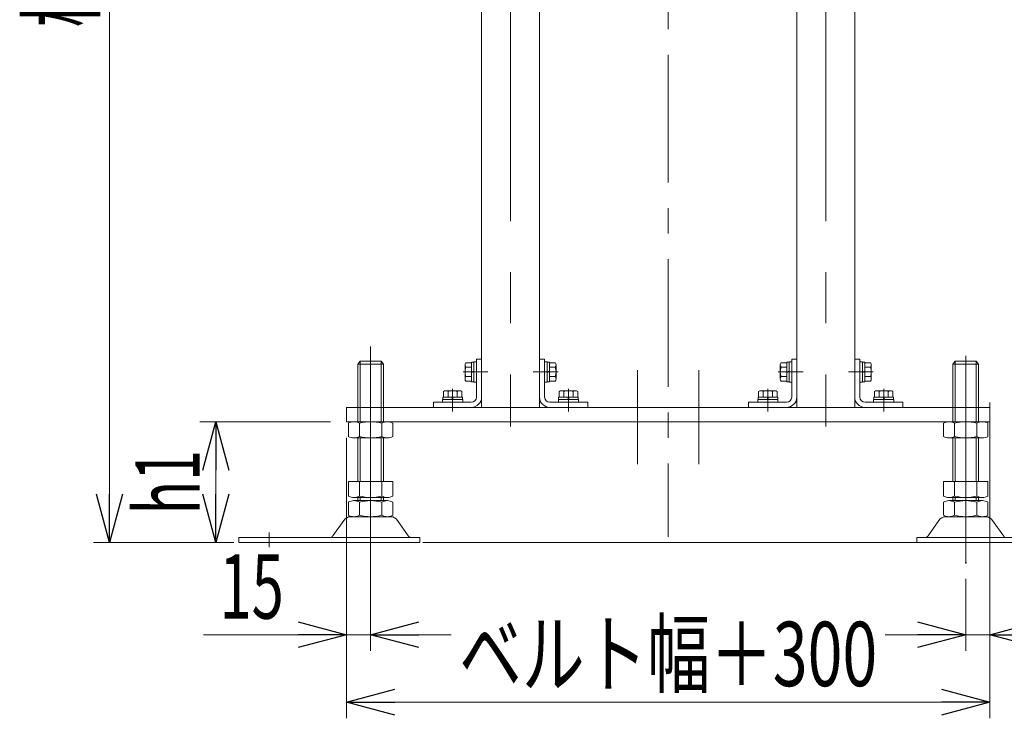
# Model space of a CAD drawing. Units: millimetres. Extents: x -2865 to 2865, y -1930 to 1930.
# Drawn here: x 573 to 1186, y -1387 to -952 of the extents above; entities that cross this region are included whole.
import ezdxf
from ezdxf.enums import TextEntityAlignment as Align

# ---------------------------------------------------------------- set-up
doc = ezdxf.new("R2010")
doc.units = ezdxf.units.MM
doc.header["$LTSCALE"] = 2.5
doc.header["$PDSIZE"] = 1
for name, pattern in [('CENTER', [50.8, 31.75, -6.35, 6.35, -6.35]), ('CENTERX2', [101.6, 63.5, -12.7, 12.7, -12.7]), ('PHANTOM', [63.5, 31.75, -6.35, 6.35, -6.35, 6.35, -6.35])]:
    doc.linetypes.add(name, pattern=pattern)
for name, color, linetype in [('3', 7, 'Continuous'), ('5', 7, 'Continuous'), ('L-09', 7, 'Continuous')]:
    doc.layers.add(name, color=color, linetype=linetype)
doc.styles.add('dcStyle0', font='ＭＳ Ｐゴシック')
doc.dimstyles.new('dc_Rotated', dxfattribs={"dimtxt": 40, "dimasz": 30.000019, "dimexe": 10, "dimexo": 10, "dimgap": 10, "dimtad": 3, "dimdsep": 46, "dimtxsty": 'dcStyle0', "dimblk1": 'OPEN30', "dimblk2": 'OPEN30', "dimsah": 1, "dimcen": 0.09, "dimclrd": 2, "dimclre": 2, "dimclrt": 4, "dimadec": 0, "dimazin": 2, "dimtfac": 1, "dimtdec": 4, "dimtmove": 0, "dimatfit": 3, "dimfxl": 1, "dimarcsym": 1})

# ---------------------------------------------------------------- blocks, each defined once
blk = doc.blocks.new('DC_GROUP_W_M_LEG_075_5_183')
at = {"color": 7, "linetype": 'Continuous', "lineweight": 13}
blk.add_arc((1050.27, -1186.91), 6.4, 270, 0, dxfattribs=at)
at = {"layer": '5', "color": 7, "linetype": 'Continuous', "lineweight": 13}
for p, q in [((1053.47, -1186.91), (1053.47, -1163.31)), ((1056.67, -1163.31), (1053.47, -1163.31)), ((1056.67, -1190.11), (1056.67, -1163.31)), ((1026.67, -1190.11), (1050.27, -1190.11)), ((1026.67, -1190.11), (1026.67, -1193.31)), ((1026.67, -1193.31), (1053.47, -1193.31))]:
    blk.add_line(p, q, dxfattribs=at)
at = {"layer": '5', "color": 3, "linetype": 'CENTERX2', "lineweight": 13}
for p, q in [((1049.06, -1171.31), (1060.57, -1171.31)), ((1038.67, -1186.73), (1038.67, -1195.93))]:
    blk.add_line(p, q, dxfattribs=at)
at = {"layer": '5', "color": 7, "linetype": 'Continuous', "lineweight": 13}
blk.add_arc((1050.27, -1186.91), 3.2, 270, 0, dxfattribs=at)
blk = doc.blocks.new('DC_GROUP_W_M_LEG_075_5_182')
at = {"layer": '5', "linetype": 'Continuous'}
blk.add_blockref('DC_GROUP_W_M_LEG_075_5_183', (0, 0), dxfattribs=at)
blk = doc.blocks.new('DC_GROUP_W_M_LEG_075_5_185')
at = {"color": 7, "linetype": 'Continuous', "lineweight": 13}
blk.add_arc((854.27, -1186.91), 6.4, 270, 0, dxfattribs=at)
at = {"layer": '5', "color": 7, "linetype": 'Continuous', "lineweight": 13}
for p, q in [((857.47, -1163.31), (857.47, -1186.91)), ((860.67, -1163.31), (857.47, -1163.31)), ((860.67, -1190.11), (860.67, -1163.31)), ((854.27, -1190.11), (830.67, -1190.11)), ((830.67, -1190.11), (830.67, -1193.31)), ((830.67, -1193.31), (857.47, -1193.31))]:
    blk.add_line(p, q, dxfattribs=at)
at = {"layer": '5', "color": 3, "linetype": 'CENTERX2', "lineweight": 13}
for p, q in [((853.06, -1171.31), (864.57, -1171.31)), ((842.67, -1186.73), (842.67, -1195.93))]:
    blk.add_line(p, q, dxfattribs=at)
at = {"layer": '5', "color": 7, "linetype": 'Continuous', "lineweight": 13}
blk.add_arc((854.27, -1186.91), 3.2, 270, 0, dxfattribs=at)
blk = doc.blocks.new('DC_GROUP_W_M_LEG_075_5_184')
at = {"layer": '5', "linetype": 'Continuous'}
blk.add_blockref('DC_GROUP_W_M_LEG_075_5_185', (0, 0), dxfattribs=at)
blk = doc.blocks.new('DC_GROUP_W_M_LEG_075_5_187')
at = {"color": 7, "linetype": 'Continuous', "lineweight": 13}
blk.add_arc((903.07, -1186.91), 6.4, 180, 270, dxfattribs=at)
at = {"layer": '5', "color": 7, "linetype": 'Continuous', "lineweight": 13}
for p, q in [((896.67, -1190.11), (896.67, -1163.31)), ((896.67, -1163.31), (899.87, -1163.31)), ((899.87, -1163.31), (899.87, -1186.91)), ((926.67, -1193.31), (899.87, -1193.31)), ((903.07, -1190.11), (926.67, -1190.11)), ((926.67, -1190.11), (926.67, -1193.31))]:
    blk.add_line(p, q, dxfattribs=at)
at = {"layer": '5', "color": 3, "linetype": 'CENTERX2', "lineweight": 13}
for p, q in [((904.27, -1171.31), (892.76, -1171.31)), ((914.67, -1186.73), (914.67, -1195.93))]:
    blk.add_line(p, q, dxfattribs=at)
at = {"layer": '5', "color": 7, "linetype": 'Continuous', "lineweight": 13}
blk.add_arc((903.07, -1186.91), 3.2, 180, 270, dxfattribs=at)
blk = doc.blocks.new('DC_GROUP_W_M_LEG_075_5_186')
at = {"layer": '5', "linetype": 'Continuous'}
blk.add_blockref('DC_GROUP_W_M_LEG_075_5_187', (0, 0), dxfattribs=at)
blk = doc.blocks.new('DC_GROUP_W_M_LEG_075_5_193')
at = {"color": 7, "linetype": 'Continuous', "lineweight": 13}
blk.add_arc((1099.07, -1186.91), 6.4, 180, 270, dxfattribs=at)
at = {"layer": '5', "color": 7, "linetype": 'Continuous', "lineweight": 13}
for p, q in [((1092.67, -1190.11), (1092.67, -1163.31)), ((1092.67, -1163.31), (1095.87, -1163.31)), ((1095.87, -1163.31), (1095.87, -1186.91)), ((1122.67, -1193.31), (1095.87, -1193.31)), ((1099.07, -1190.11), (1122.67, -1190.11)), ((1122.67, -1190.11), (1122.67, -1193.31))]:
    blk.add_line(p, q, dxfattribs=at)
at = {"layer": '5', "color": 3, "linetype": 'CENTERX2', "lineweight": 13}
for p, q in [((1100.27, -1171.31), (1088.76, -1171.31)), ((1110.67, -1186.73), (1110.67, -1195.93))]:
    blk.add_line(p, q, dxfattribs=at)
at = {"layer": '5', "color": 7, "linetype": 'Continuous', "lineweight": 13}
blk.add_arc((1099.07, -1186.91), 3.2, 180, 270, dxfattribs=at)
blk = doc.blocks.new('DC_GROUP_W_M_LEG_075_5_192')
at = {"layer": '5', "linetype": 'Continuous'}
blk.add_blockref('DC_GROUP_W_M_LEG_075_5_193', (0, 0), dxfattribs=at)
blk = doc.blocks.new('_Open30')
at = {"color": 0, "linetype": 'ByBlock', "lineweight": -2}
for p, q in [((-1, 0.267949), (0, 0)), ((0, 0), (-1, -0.267949)), ((0, 0), (-1, 0))]:
    blk.add_line(p, q, dxfattribs=at)
blk = doc.blocks.new('*D300')
at = {"color": 2, "linetype": 'Continuous', "lineweight": 13}
for p, q in [((1176.67, -1190.31), (1176.67, -1386.59)), ((776.67, -1212.31), (776.67, -1386.59)), ((776.67, -1376.59), (1176.67, -1376.59))]:
    blk.add_line(p, q, dxfattribs=at)
at = {"color": 2, "xscale": 30.00002807615286, "yscale": 29.99989368223643}
for p, rotation in [((776.67, -1376.59), 180), ((1176.67, -1376.59), 360)]:
    blk.add_blockref('_Open30', p, dxfattribs=dict(at, rotation=rotation))
at = {"color": 4, "style": 'dcStyle0', "width": 0.733359}
blk.add_text('ベルト幅＋300', height=40, dxfattribs=at).set_placement((846.67, -1366.59), (1106.67, -1366.59), align=Align.FIT)
blk = doc.blocks.new('*D301')
at = {"color": 2, "linetype": 'Continuous', "lineweight": 13}
for p, q in [((791.67, -1155.4), (791.67, -1344.63)), ((776.67, -1212.31), (776.67, -1344.63)), ((687.69, -1334.63), (776.67, -1334.63)), ((776.67, -1334.63), (791.67, -1334.63)), ((841.67, -1334.63), (791.67, -1334.63))]:
    blk.add_line(p, q, dxfattribs=at)
at = {"color": 2, "xscale": 30.00002807615286, "yscale": 29.99989368223643}
for p, rotation in [((776.67, -1334.63), 360), ((791.67, -1334.63), 180)]:
    blk.add_blockref('_Open30', p, dxfattribs=dict(at, rotation=rotation))
at = {"color": 2, "style": 'dcStyle0', "width": 0.6875}
blk.add_text('15', height=40, dxfattribs=at).set_placement((697.69, -1324.63), (737.69, -1324.63), align=Align.FIT)
blk = doc.blocks.new('*D302')
at = {"color": 2, "linetype": 'Continuous', "lineweight": 13}
for p, q in [((1176.67, -1190.31), (1176.67, -1344.63)), ((1161.67, -1299.91), (1161.67, -1344.63)), ((1111.67, -1334.63), (1161.67, -1334.63)), ((1161.67, -1334.63), (1176.67, -1334.63)), ((1265.64, -1334.63), (1176.67, -1334.63))]:
    blk.add_line(p, q, dxfattribs=at)
at = {"color": 2, "xscale": 30.00002807615286, "yscale": 29.99989368223643}
for p, rotation in [((1161.67, -1334.63), 360), ((1176.67, -1334.63), 180)]:
    blk.add_blockref('_Open30', p, dxfattribs=dict(at, rotation=rotation))
at = {"color": 2, "style": 'dcStyle0', "width": 0.6875}
blk.add_text('15', height=40, dxfattribs=at).set_placement((1215.64, -1324.63), (1255.64, -1324.63), align=Align.FIT)
blk = doc.blocks.new('*D305')
at = {"color": 2, "linetype": 'Continuous', "lineweight": 13}
for p, q in [((766.67, -1202.31), (685.39, -1202.31)), ((695.39, -1277.31), (695.39, -1202.31)), ((706.67, -1277.31), (685.39, -1277.31))]:
    blk.add_line(p, q, dxfattribs=at)
at = {"color": 2, "xscale": 30.00002807615286, "yscale": 29.99989368223643}
for p, rotation in [((695.39, -1202.31), 90), ((695.39, -1277.31), 270)]:
    blk.add_blockref('_Open30', p, dxfattribs=dict(at, rotation=rotation))
at = {"color": 2, "style": 'dcStyle0', "width": 0.6875}
blk.add_text('h1', height=40, rotation=90, dxfattribs=at).set_placement((685.39, -1259.81), (685.39, -1219.81), align=Align.FIT)
blk = doc.blocks.new('*D306')
at = {"color": 2, "linetype": 'Continuous', "lineweight": 13}
for p, q in [((862.58, -627.31), (619.37, -627.31)), ((629.37, -1277.31), (629.37, -627.31)), ((706.67, -1277.31), (619.37, -1277.31))]:
    blk.add_line(p, q, dxfattribs=at)
at = {"color": 2, "xscale": 30.00002807615286, "yscale": 29.99989368223643}
for p, rotation in [((629.37, -627.31), 90), ((629.37, -1277.31), 270)]:
    blk.add_blockref('_Open30', p, dxfattribs=dict(at, rotation=rotation))
at = {"color": 4, "style": 'dcStyle0', "width": 0.769386}
blk.add_text('機高±ａ', height=40, rotation=90, dxfattribs=at).set_placement((619.37, -957.31), (619.37, -797.31), align=Align.FIT)
blk = doc.blocks.new('DC_GROUP_W_M_LEG_075_5_470')
at = {"color": 7, "linetype": 'Continuous', "lineweight": 13}
for p, q in [((850.37, -1166.98), (850.37, -1175.64)), ((854.37, -1165.54), (850.87, -1165.54)), ((854.37, -1168.42), (850.87, -1168.42)), ((855.87, -1165.21), (854.37, -1165.21)), ((854.37, -1165.21), (854.37, -1177.41)), ((857.47, -1165.06), (855.87, -1165.06)), ((855.87, -1165.06), (855.87, -1177.56)), ((857.47, -1165.06), (857.47, -1177.56)), ((854.37, -1174.2), (850.87, -1174.2)), ((854.37, -1171.31), (855.87, -1170.91)), ((854.37, -1171.71), (855.87, -1171.31)), ((854.37, -1177.08), (850.87, -1177.08)), ((855.87, -1177.41), (854.37, -1177.41)), ((857.47, -1177.56), (855.87, -1177.56))]:
    blk.add_line(p, q, dxfattribs=at)
at = {"color": 3, "linetype": 'CENTER', "lineweight": 13}
blk.add_line((849.12, -1171.31), (858.72, -1171.31), dxfattribs=at)
at = {"color": 7, "linetype": 'Continuous', "lineweight": 13}
for centre, radius, start, end in [((852.68, -1166.98), 2.32, 141.48106, 218.51894), ((858.88, -1171.31), 8.51, 160.18081, 199.81919), ((852.68, -1175.64), 2.32, 141.48106, 218.51894)]:
    blk.add_arc(centre, radius, start, end, dxfattribs=at)
blk = doc.blocks.new('DC_GROUP_W_M_LEG_075_5_471')
at = {"color": 7, "linetype": 'Continuous', "lineweight": 13}
for p, q in [((899.87, -1165.06), (901.47, -1165.06)), ((899.87, -1177.56), (899.87, -1165.06)), ((901.47, -1177.56), (901.47, -1165.06)), ((901.47, -1165.21), (902.97, -1165.21)), ((902.97, -1177.41), (902.97, -1165.21)), ((902.97, -1165.54), (906.46, -1165.54)), ((902.97, -1168.42), (906.46, -1168.42)), ((906.97, -1175.64), (906.97, -1166.98)), ((902.97, -1170.91), (901.47, -1171.31)), ((902.97, -1171.31), (901.47, -1171.71)), ((902.97, -1174.2), (906.46, -1174.2)), ((899.87, -1177.56), (901.47, -1177.56)), ((901.47, -1177.41), (902.97, -1177.41)), ((902.97, -1177.08), (906.46, -1177.08))]:
    blk.add_line(p, q, dxfattribs=at)
at = {"color": 3, "linetype": 'CENTER', "lineweight": 13}
blk.add_line((908.22, -1171.31), (898.62, -1171.31), dxfattribs=at)
at = {"color": 7, "linetype": 'Continuous', "lineweight": 13}
for centre, radius, start, end in [((904.65, -1166.98), 2.32, 321.48106, 38.51894), ((898.45, -1171.31), 8.51, 340.18081, 19.81919), ((904.65, -1175.64), 2.32, 321.48106, 38.51894)]:
    blk.add_arc(centre, radius, start, end, dxfattribs=at)
blk = doc.blocks.new('DC_GROUP_W_M_LEG_075_5_472')
at = {"color": 7, "linetype": 'Continuous', "lineweight": 13}
for p, q in [((836.57, -1188.51), (836.57, -1187.01)), ((848.77, -1187.01), (836.57, -1187.01)), ((836.89, -1187.01), (836.89, -1183.52)), ((847, -1183.01), (838.34, -1183.01)), ((839.78, -1187.01), (839.78, -1183.52)), ((842.26, -1187.01), (842.67, -1188.51)), ((842.67, -1187.01), (843.07, -1188.51)), ((845.55, -1187.01), (845.55, -1183.52)), ((848.44, -1187.01), (848.44, -1183.52)), ((848.77, -1188.51), (848.77, -1187.01)), ((836.42, -1190.11), (836.42, -1188.51)), ((848.92, -1188.51), (836.42, -1188.51)), ((848.92, -1190.11), (836.42, -1190.11)), ((848.92, -1190.11), (848.92, -1188.51))]:
    blk.add_line(p, q, dxfattribs=at)
at = {"color": 3, "linetype": 'CENTER', "lineweight": 13}
blk.add_line((842.67, -1181.76), (842.67, -1191.36), dxfattribs=at)
at = {"color": 7, "linetype": 'Continuous', "lineweight": 13}
for centre, radius, start, end in [((838.34, -1185.33), 2.32, 51.48106, 128.51894), ((842.67, -1191.53), 8.51, 70.18081, 109.81919), ((847, -1185.33), 2.32, 51.48106, 128.51894)]:
    blk.add_arc(centre, radius, start, end, dxfattribs=at)
blk = doc.blocks.new('DC_GROUP_W_M_LEG_075_5_473')
at = {"color": 7, "linetype": 'Continuous', "lineweight": 13}
for p, q in [((908.57, -1188.51), (908.57, -1187.01)), ((920.77, -1187.01), (908.57, -1187.01)), ((908.89, -1187.01), (908.89, -1183.52)), ((919, -1183.01), (910.34, -1183.01)), ((911.78, -1187.01), (911.78, -1183.52)), ((914.26, -1187.01), (914.67, -1188.51)), ((914.67, -1187.01), (915.07, -1188.51)), ((917.55, -1187.01), (917.55, -1183.52)), ((920.44, -1187.01), (920.44, -1183.52)), ((920.77, -1188.51), (920.77, -1187.01)), ((908.42, -1190.11), (908.42, -1188.51)), ((920.92, -1188.51), (908.42, -1188.51)), ((920.92, -1190.11), (908.42, -1190.11)), ((920.92, -1190.11), (920.92, -1188.51))]:
    blk.add_line(p, q, dxfattribs=at)
at = {"color": 3, "linetype": 'CENTER', "lineweight": 13}
blk.add_line((914.67, -1181.76), (914.67, -1191.36), dxfattribs=at)
at = {"color": 7, "linetype": 'Continuous', "lineweight": 13}
for centre, radius, start, end in [((910.34, -1185.33), 2.32, 51.48106, 128.51894), ((914.67, -1191.53), 8.51, 70.18081, 109.81919), ((919, -1185.33), 2.32, 51.48106, 128.51894)]:
    blk.add_arc(centre, radius, start, end, dxfattribs=at)
blk = doc.blocks.new('DC_GROUP_W_M_LEG_075_5_474')
at = {"color": 7, "linetype": 'Continuous', "lineweight": 13}
for p, q in [((1032.57, -1188.51), (1032.57, -1187.01)), ((1044.77, -1187.01), (1032.57, -1187.01)), ((1032.89, -1187.01), (1032.89, -1183.52)), ((1043, -1183.01), (1034.34, -1183.01)), ((1035.78, -1187.01), (1035.78, -1183.52)), ((1038.26, -1187.01), (1038.67, -1188.51)), ((1038.67, -1187.01), (1039.07, -1188.51)), ((1041.55, -1187.01), (1041.55, -1183.52)), ((1044.44, -1187.01), (1044.44, -1183.52)), ((1044.77, -1188.51), (1044.77, -1187.01)), ((1032.42, -1190.11), (1032.42, -1188.51)), ((1044.92, -1188.51), (1032.42, -1188.51)), ((1044.92, -1190.11), (1032.42, -1190.11)), ((1044.92, -1190.11), (1044.92, -1188.51))]:
    blk.add_line(p, q, dxfattribs=at)
at = {"color": 3, "linetype": 'CENTER', "lineweight": 13}
blk.add_line((1038.67, -1181.76), (1038.67, -1191.36), dxfattribs=at)
at = {"color": 7, "linetype": 'Continuous', "lineweight": 13}
for centre, radius, start, end in [((1034.34, -1185.33), 2.32, 51.48106, 128.51894), ((1038.67, -1191.53), 8.51, 70.18081, 109.81919), ((1043, -1185.33), 2.32, 51.48106, 128.51894)]:
    blk.add_arc(centre, radius, start, end, dxfattribs=at)
blk = doc.blocks.new('DC_GROUP_W_M_LEG_075_5_475')
at = {"color": 7, "linetype": 'Continuous', "lineweight": 13}
for p, q in [((1104.57, -1188.51), (1104.57, -1187.01)), ((1116.77, -1187.01), (1104.57, -1187.01)), ((1104.89, -1187.01), (1104.89, -1183.52)), ((1115, -1183.01), (1106.34, -1183.01)), ((1107.78, -1187.01), (1107.78, -1183.52)), ((1110.26, -1187.01), (1110.67, -1188.51)), ((1110.67, -1187.01), (1111.07, -1188.51)), ((1113.55, -1187.01), (1113.55, -1183.52)), ((1116.44, -1187.01), (1116.44, -1183.52)), ((1116.77, -1188.51), (1116.77, -1187.01)), ((1104.42, -1190.11), (1104.42, -1188.51)), ((1116.92, -1188.51), (1104.42, -1188.51)), ((1116.92, -1190.11), (1104.42, -1190.11)), ((1116.92, -1190.11), (1116.92, -1188.51))]:
    blk.add_line(p, q, dxfattribs=at)
at = {"color": 3, "linetype": 'CENTER', "lineweight": 13}
blk.add_line((1110.67, -1181.76), (1110.67, -1191.36), dxfattribs=at)
at = {"color": 7, "linetype": 'Continuous', "lineweight": 13}
for centre, radius, start, end in [((1106.34, -1185.33), 2.32, 51.48106, 128.51894), ((1110.67, -1191.53), 8.51, 70.18081, 109.81919), ((1115, -1185.33), 2.32, 51.48106, 128.51894)]:
    blk.add_arc(centre, radius, start, end, dxfattribs=at)
blk = doc.blocks.new('DC_GROUP_W_M_LEG_075_5_476')
at = {"color": 7, "linetype": 'Continuous', "lineweight": 13}
for p, q in [((1095.87, -1165.06), (1097.47, -1165.06)), ((1095.87, -1177.56), (1095.87, -1165.06)), ((1097.47, -1177.56), (1097.47, -1165.06)), ((1097.47, -1165.21), (1098.97, -1165.21)), ((1098.97, -1177.41), (1098.97, -1165.21)), ((1098.97, -1165.54), (1102.46, -1165.54)), ((1098.97, -1168.42), (1102.46, -1168.42)), ((1102.97, -1175.64), (1102.97, -1166.98)), ((1098.97, -1170.91), (1097.47, -1171.31)), ((1098.97, -1171.31), (1097.47, -1171.71)), ((1098.97, -1174.2), (1102.46, -1174.2)), ((1095.87, -1177.56), (1097.47, -1177.56)), ((1097.47, -1177.41), (1098.97, -1177.41)), ((1098.97, -1177.08), (1102.46, -1177.08))]:
    blk.add_line(p, q, dxfattribs=at)
at = {"color": 3, "linetype": 'CENTER', "lineweight": 13}
blk.add_line((1104.22, -1171.31), (1094.62, -1171.31), dxfattribs=at)
at = {"color": 7, "linetype": 'Continuous', "lineweight": 13}
for centre, radius, start, end in [((1100.65, -1166.98), 2.32, 321.48106, 38.51894), ((1094.45, -1171.31), 8.51, 340.18081, 19.81919), ((1100.65, -1175.64), 2.32, 321.48106, 38.51894)]:
    blk.add_arc(centre, radius, start, end, dxfattribs=at)
blk = doc.blocks.new('DC_GROUP_W_M_LEG_075_5_477')
at = {"color": 7, "linetype": 'Continuous', "lineweight": 13}
for p, q in [((1046.37, -1166.98), (1046.37, -1175.64)), ((1050.37, -1165.54), (1046.87, -1165.54)), ((1050.37, -1168.42), (1046.87, -1168.42)), ((1051.87, -1165.21), (1050.37, -1165.21)), ((1050.37, -1165.21), (1050.37, -1177.41)), ((1053.47, -1165.06), (1051.87, -1165.06)), ((1051.87, -1165.06), (1051.87, -1177.56)), ((1053.47, -1165.06), (1053.47, -1177.56)), ((1050.37, -1174.2), (1046.87, -1174.2)), ((1050.37, -1171.31), (1051.87, -1170.91)), ((1050.37, -1171.71), (1051.87, -1171.31)), ((1050.37, -1177.08), (1046.87, -1177.08)), ((1051.87, -1177.41), (1050.37, -1177.41)), ((1053.47, -1177.56), (1051.87, -1177.56))]:
    blk.add_line(p, q, dxfattribs=at)
at = {"color": 3, "linetype": 'CENTER', "lineweight": 13}
blk.add_line((1045.12, -1171.31), (1054.72, -1171.31), dxfattribs=at)
at = {"color": 7, "linetype": 'Continuous', "lineweight": 13}
for centre, radius, start, end in [((1048.68, -1166.98), 2.32, 141.48106, 218.51894), ((1054.88, -1171.31), 8.51, 160.18081, 199.81919), ((1048.68, -1175.64), 2.32, 141.48106, 218.51894)]:
    blk.add_arc(centre, radius, start, end, dxfattribs=at)
blk = doc.blocks.new('DC_GROUP_W_M_LEG_075_5_188')
at = {"layer": 'L-09', "color": 7, "linetype": 'Continuous', "lineweight": 13}
for p, q in [((1155.17, -1164.51), (1153.67, -1166.51)), ((1153.67, -1166.51), (1169.67, -1166.51)), ((1153.67, -1166.51), (1153.67, -1193.31)), ((1155.17, -1164.51), (1168.17, -1164.51)), ((1169.67, -1166.51), (1168.17, -1164.51)), ((1169.67, -1193.31), (1169.67, -1166.51)), ((1147.81, -1211.43), (1147.81, -1203.19)), ((1151.27, -1202.31), (1172.06, -1202.31)), ((1154.74, -1211.43), (1154.74, -1203.19)), ((1168.59, -1203.19), (1168.59, -1211.43)), ((1175.52, -1203.19), (1175.52, -1211.43)), ((1172.06, -1212.31), (1151.27, -1212.31)), ((1153.67, -1212.31), (1153.67, -1239.31)), ((1169.67, -1239.31), (1169.67, -1212.31)), ((1147.81, -1239.31), (1175.52, -1239.31)), ((1147.81, -1248.43), (1147.81, -1239.31)), ((1154.74, -1248.43), (1154.74, -1239.31)), ((1168.59, -1239.31), (1168.59, -1248.43)), ((1175.52, -1239.31), (1175.52, -1248.43)), ((1147.81, -1260.43), (1147.81, -1252.19)), ((1151.27, -1249.31), (1172.06, -1249.31)), ((1151.27, -1251.31), (1172.06, -1251.31)), ((1153.67, -1249.31), (1153.67, -1251.31)), ((1154.74, -1260.43), (1154.74, -1252.19)), ((1168.59, -1252.19), (1168.59, -1260.43)), ((1169.67, -1251.31), (1169.67, -1249.31)), ((1175.52, -1252.19), (1175.52, -1260.43)), ((1138.26, -1273.25), (1144.94, -1263.56)), ((1149.22, -1261.31), (1174.12, -1261.31)), ((1178.4, -1263.56), (1185.07, -1273.25)), ((1131.17, -1277.31), (1131.17, -1274.11)), ((1131.17, -1274.11), (1243.67, -1274.11)), ((1243.67, -1277.31), (1131.17, -1277.31)), ((1243.67, -1277.31), (1243.67, -1274.11))]:
    blk.add_line(p, q, dxfattribs=at)
at = {"layer": 'L-09', "color": 3, "linetype": 'Continuous', "lineweight": 13}
for p, q in [((1155.17, -1193.31), (1155.17, -1164.51)), ((1168.17, -1164.51), (1168.17, -1193.31)), ((1155.17, -1239.31), (1155.17, -1212.31)), ((1168.17, -1212.31), (1168.17, -1239.31)), ((1155.17, -1251.31), (1155.17, -1249.31)), ((1168.17, -1249.31), (1168.17, -1251.31))]:
    blk.add_line(p, q, dxfattribs=at)
at = {"layer": 'L-09', "color": 91, "linetype": 'PHANTOM', "lineweight": 13}
for p, q in [((1153.67, -1193.31), (1153.67, -1202.31)), ((1155.17, -1202.31), (1155.17, -1193.31)), ((1168.17, -1193.31), (1168.17, -1202.31)), ((1169.67, -1202.31), (1169.67, -1193.31))]:
    blk.add_line(p, q, dxfattribs=at)
at = {"layer": 'L-09', "color": 3, "linetype": 'CENTERX2', "lineweight": 13}
blk.add_line((1224.67, -1271.11), (1224.67, -1280.31), dxfattribs=at)
at = {"layer": 'L-09', "color": 7, "linetype": 'Continuous', "lineweight": 13}
for centre, radius, start, end in [((1151.27, -1209.56), 7.25, 61.46099, 118.53901), ((1161.67, -1229.99), 27.68, 75.50576, 104.49424), ((1172.06, -1209.56), 7.25, 61.46099, 118.53901), ((1151.27, -1205.06), 7.25, 241.46099, 298.53901), ((1161.67, -1184.63), 27.68, 255.50576, 284.49424), ((1172.06, -1205.06), 7.25, 241.46099, 298.53901), ((1151.27, -1242.06), 7.25, 241.46099, 298.53901), ((1161.67, -1221.63), 27.68, 255.50576, 284.49424), ((1172.06, -1242.06), 7.25, 241.46099, 298.53901), ((1151.27, -1258.56), 7.25, 61.46099, 118.53901), ((1161.67, -1278.99), 27.68, 75.50576, 104.49424), ((1172.06, -1258.56), 7.25, 61.46099, 118.53901), ((1151.27, -1254.06), 7.25, 241.46099, 298.53901), ((1161.67, -1233.63), 27.68, 255.50576, 284.49424), ((1172.06, -1254.06), 7.25, 241.46099, 298.53901), ((1149.22, -1266.51), 5.2, 90, 145.43458), ((1174.12, -1266.51), 5.2, 34.56542, 90), ((1136.62, -1272.11), 2, 270, 325.43458), ((1186.72, -1272.11), 2, 214.56542, 270)]:
    blk.add_arc(centre, radius, start, end, dxfattribs=at)
blk = doc.blocks.new('DC_GROUP_W_M_LEG_075_5_190')
at = {"layer": 'L-09', "color": 3, "linetype": 'CENTERX2', "lineweight": 13}
for p, q in [((791.67, -1160.18), (791.67, -1280.31)), ((728.67, -1271.11), (728.67, -1280.31))]:
    blk.add_line(p, q, dxfattribs=at)
at = {"layer": 'L-09', "color": 7, "linetype": 'Continuous', "lineweight": 13}
for p, q in [((783.67, -1166.51), (785.17, -1164.51)), ((799.67, -1166.51), (783.67, -1166.51)), ((783.67, -1193.31), (783.67, -1166.51)), ((798.17, -1164.51), (785.17, -1164.51)), ((798.17, -1164.51), (799.67, -1166.51)), ((799.67, -1166.51), (799.67, -1193.31)), ((777.81, -1203.19), (777.81, -1211.43)), ((802.06, -1202.31), (781.27, -1202.31)), ((784.74, -1203.19), (784.74, -1211.43)), ((798.59, -1211.43), (798.59, -1203.19)), ((805.52, -1211.43), (805.52, -1203.19)), ((781.27, -1212.31), (802.06, -1212.31)), ((783.67, -1239.31), (783.67, -1212.31)), ((799.67, -1212.31), (799.67, -1239.31)), ((805.52, -1239.31), (777.81, -1239.31)), ((777.81, -1239.31), (777.81, -1248.43)), ((784.74, -1239.31), (784.74, -1248.43)), ((798.59, -1248.43), (798.59, -1239.31)), ((805.52, -1248.43), (805.52, -1239.31)), ((777.81, -1252.19), (777.81, -1260.43)), ((802.06, -1249.31), (781.27, -1249.31)), ((802.06, -1251.31), (781.27, -1251.31)), ((783.67, -1251.31), (783.67, -1249.31)), ((784.74, -1252.19), (784.74, -1260.43)), ((798.59, -1260.43), (798.59, -1252.19)), ((799.67, -1249.31), (799.67, -1251.31)), ((805.52, -1260.43), (805.52, -1252.19)), ((774.94, -1263.56), (768.26, -1273.25)), ((804.12, -1261.31), (779.22, -1261.31)), ((815.07, -1273.25), (808.4, -1263.56)), ((709.67, -1277.31), (709.67, -1274.11)), ((822.17, -1274.11), (709.67, -1274.11)), ((709.67, -1277.31), (822.17, -1277.31)), ((822.17, -1277.31), (822.17, -1274.11))]:
    blk.add_line(p, q, dxfattribs=at)
at = {"layer": 'L-09', "color": 3, "linetype": 'Continuous', "lineweight": 13}
for p, q in [((785.17, -1164.51), (785.17, -1193.31)), ((798.17, -1193.31), (798.17, -1164.51)), ((785.17, -1212.31), (785.17, -1239.31)), ((798.17, -1239.31), (798.17, -1212.31)), ((785.17, -1249.31), (785.17, -1251.31)), ((798.17, -1251.31), (798.17, -1249.31))]:
    blk.add_line(p, q, dxfattribs=at)
at = {"layer": 'L-09', "color": 91, "linetype": 'PHANTOM', "lineweight": 13}
for p, q in [((783.67, -1202.31), (783.67, -1193.31)), ((785.17, -1193.31), (785.17, -1202.31)), ((798.17, -1202.31), (798.17, -1193.31)), ((799.67, -1193.31), (799.67, -1202.31))]:
    blk.add_line(p, q, dxfattribs=at)
at = {"layer": 'L-09', "color": 7, "linetype": 'Continuous', "lineweight": 13}
for centre, radius, start, end in [((781.27, -1209.56), 7.25, 61.46099, 118.53901), ((791.67, -1229.99), 27.68, 75.50576, 104.49424), ((802.06, -1209.56), 7.25, 61.46099, 118.53901), ((781.27, -1205.06), 7.25, 241.46099, 298.53901), ((791.67, -1184.63), 27.68, 255.50576, 284.49424), ((802.06, -1205.06), 7.25, 241.46099, 298.53901), ((781.27, -1242.06), 7.25, 241.46099, 298.53901), ((791.67, -1221.63), 27.68, 255.50576, 284.49424), ((802.06, -1242.06), 7.25, 241.46099, 298.53901), ((781.27, -1258.56), 7.25, 61.46099, 118.53901), ((791.67, -1278.99), 27.68, 75.50576, 104.49424), ((802.06, -1258.56), 7.25, 61.46099, 118.53901), ((781.27, -1254.06), 7.25, 241.46099, 298.53901), ((791.67, -1233.63), 27.68, 255.50576, 284.49424), ((802.06, -1254.06), 7.25, 241.46099, 298.53901), ((779.22, -1266.51), 5.2, 90, 145.43458), ((804.12, -1266.51), 5.2, 34.56542, 90), ((766.62, -1272.11), 2, 270, 325.43458), ((816.72, -1272.11), 2, 214.56542, 270)]:
    blk.add_arc(centre, radius, start, end, dxfattribs=at)

msp = doc.modelspace()

# ---------------------------------------------------------------- linework, layer by layer
at = {"color": 3, "linetype": 'CENTER', "lineweight": 13}
msp.add_line((976.66637481, -593.16308259), (976.66637481, -1273.80805301), dxfattribs=at)
at = {"color": 7, "linetype": 'Continuous', "lineweight": 13}
for p, q in [((860.66637481, -677.3113591), (860.66637481, -1193.3113591)), ((896.66637481, -677.3113591), (896.66637481, -1193.3113591)), ((1056.66637481, -1193.3113591), (1056.66637481, -677.3113591)), ((1092.66637481, -1193.3113591), (1092.66637481, -677.3113591)), ((776.66637481, -1202.3113591), (776.66637481, -1193.3113591)), ((1176.66637481, -1193.3113591), (1176.66637481, -1202.3113591)), ((776.66637481, -1202.3113591), (1176.66637481, -1202.3113591))]:
    msp.add_line(p, q, dxfattribs=at)
at = {"color": 3, "linetype": 'CENTERX2', "lineweight": 13}
for p, q in [((1161.66637481, -1161.20328906), (1161.66637481, -1289.91376482)), ((957.66637481, -1170.19362289), (957.66637481, -1228.72192478)), ((995.66637481, -1170.19362289), (995.66637481, -1228.72192478))]:
    msp.add_line(p, q, dxfattribs=at)
at = {"color": 3, "linetype": 'Continuous', "lineweight": 13}
msp.add_line((824.16637481, -1277.3113591), (1493.38134431, -1277.3113591), dxfattribs=at)
at = {"color": 7, "linetype": 'CENTER'}
msp.add_point((1161.66637481, -1289.91376482), dxfattribs=at)
at = {"layer": '3', "color": 3, "linetype": 'CENTERX2', "lineweight": 13}
for p, q in [((878.66637481, -664.8113591), (878.66637481, -1205.3113591)), ((1074.66637481, -664.8113591), (1074.66637481, -1205.3113591))]:
    msp.add_line(p, q, dxfattribs=at)
at = {"layer": '3', "color": 7, "linetype": 'Continuous', "lineweight": 13}
msp.add_line((776.66637481, -1193.3113591), (1176.66637481, -1193.3113591), dxfattribs=at)

# ---------------------------------------------------------------- block references
at = {"linetype": 'Continuous'}
for name in ['DC_GROUP_W_M_LEG_075_5_184', 'DC_GROUP_W_M_LEG_075_5_470', 'DC_GROUP_W_M_LEG_075_5_186', 'DC_GROUP_W_M_LEG_075_5_471', 'DC_GROUP_W_M_LEG_075_5_182', 'DC_GROUP_W_M_LEG_075_5_477', 'DC_GROUP_W_M_LEG_075_5_192', 'DC_GROUP_W_M_LEG_075_5_476', 'DC_GROUP_W_M_LEG_075_5_472', 'DC_GROUP_W_M_LEG_075_5_473', 'DC_GROUP_W_M_LEG_075_5_474', 'DC_GROUP_W_M_LEG_075_5_475']:
    msp.add_blockref(name, (0, 0), dxfattribs=at)
at = {"layer": 'L-09', "linetype": 'Continuous'}
for name in ['DC_GROUP_W_M_LEG_075_5_190', 'DC_GROUP_W_M_LEG_075_5_188']:
    msp.add_blockref(name, (0, 0), dxfattribs=at)

# ---------------------------------------------------------------- dimensions: what is measured, and where the dimension line sits
at = {"linetype": 'Continuous', "lineweight": 13}
for base, p2, text, override, picture, middle in [((629.37127882, -627.3113591), (872.57777768, -627.3113591), '機高±ａ', {"dimtxt": 40, "dimasz": 30.000019, "dimexe": 10, "dimexo": 10, "dimgap": 10, "dimtad": 3, "dimtih": 0, "dimtoh": 0, "dimdec": 3, "dimlfac": 1, "dimzin": 8, "dimtxsty": 'dcStyle0', "dimblk1": 'Open30', "dimblk2": 'Open30', "dimsah": 1, "dimclrd": 2, "dimclre": 2, "dimclrt": 4, "dimazin": 2, "dimtofl": 1, "dimtolj": 0, "dimtzin": 8, "dimarcsym": 1}, '*D306', (629.37127882, -877.3113591)), ((695.39050963, -1202.3113591), (776.66637481, -1202.3113591), 'h1', {"dimtxt": 40, "dimasz": 30.000019, "dimexe": 10, "dimexo": 10, "dimgap": 10, "dimtad": 3, "dimtih": 0, "dimtoh": 0, "dimdec": 2, "dimlfac": 1, "dimzin": 8, "dimtxsty": 'dcStyle0', "dimblk1": 'Open30', "dimblk2": 'Open30', "dimsah": 1, "dimclrd": 2, "dimclre": 2, "dimclrt": 2, "dimazin": 2, "dimtofl": 1, "dimtolj": 0, "dimtzin": 8, "dimarcsym": 1}, '*D305', (695.39050963, -1239.8113591))]:
    dim = msp.add_linear_dim(base=base, p1=(716.66637481, -1277.3113591), p2=p2, angle=90, text=text, dimstyle='dc_Rotated', override=override, dxfattribs=at)
    dim.commit()
    dim.dimension.update_dxf_attribs({"geometry": picture, "text_midpoint": middle, "dimtype": 160})
for base, p1, p2, picture, middle in [((791.66637481, -1334.63128348), (776.66637481, -1202.3113591), (791.66637481, -1145.40328906), '*D301', (717.68857481, -1334.63128348)), ((1176.66637481, -1334.63128348), (1161.66637481, -1289.91376482), (1176.66637481, -1180.3113591), '*D302', (1235.64417481, -1334.63128348))]:
    dim = msp.add_linear_dim(base=base, p1=p1, p2=p2, dimstyle='dc_Rotated', override={"dimtxt": 40, "dimasz": 30.000019, "dimexe": 10, "dimexo": 10, "dimgap": 10, "dimtad": 3, "dimtih": 0, "dimtoh": 0, "dimlfac": 1, "dimzin": 8, "dimtxsty": 'dcStyle0', "dimblk1": 'Open30', "dimblk2": 'Open30', "dimsah": 1, "dimclrd": 2, "dimclre": 2, "dimclrt": 2, "dimazin": 2, "dimtofl": 1, "dimtolj": 0, "dimtzin": 8, "dimarcsym": 1}, dxfattribs=at)
    dim.commit()
    dim.dimension.update_dxf_attribs({"geometry": picture, "text_midpoint": middle, "dimtype": 160})
dim = msp.add_linear_dim(base=(1176.66637481, -1376.59058947), p1=(776.66637481, -1202.3113591), p2=(1176.66637481, -1180.3113591), text='ベルト幅＋300', dimstyle='dc_Rotated', override={"dimtxt": 40, "dimasz": 30.000019, "dimexe": 10, "dimexo": 10, "dimgap": 10, "dimtad": 3, "dimtih": 0, "dimtoh": 0, "dimlfac": 1, "dimzin": 8, "dimtxsty": 'dcStyle0', "dimblk1": 'Open30', "dimblk2": 'Open30', "dimsah": 1, "dimclrd": 2, "dimclre": 2, "dimclrt": 4, "dimazin": 2, "dimtofl": 1, "dimtolj": 0, "dimtzin": 8, "dimarcsym": 1}, dxfattribs=at)
dim.commit()
dim.dimension.update_dxf_attribs({"geometry": '*D300', "text_midpoint": (976.66637481, -1376.59058947), "dimtype": 160})

doc.saveas('drawing.dxf')
